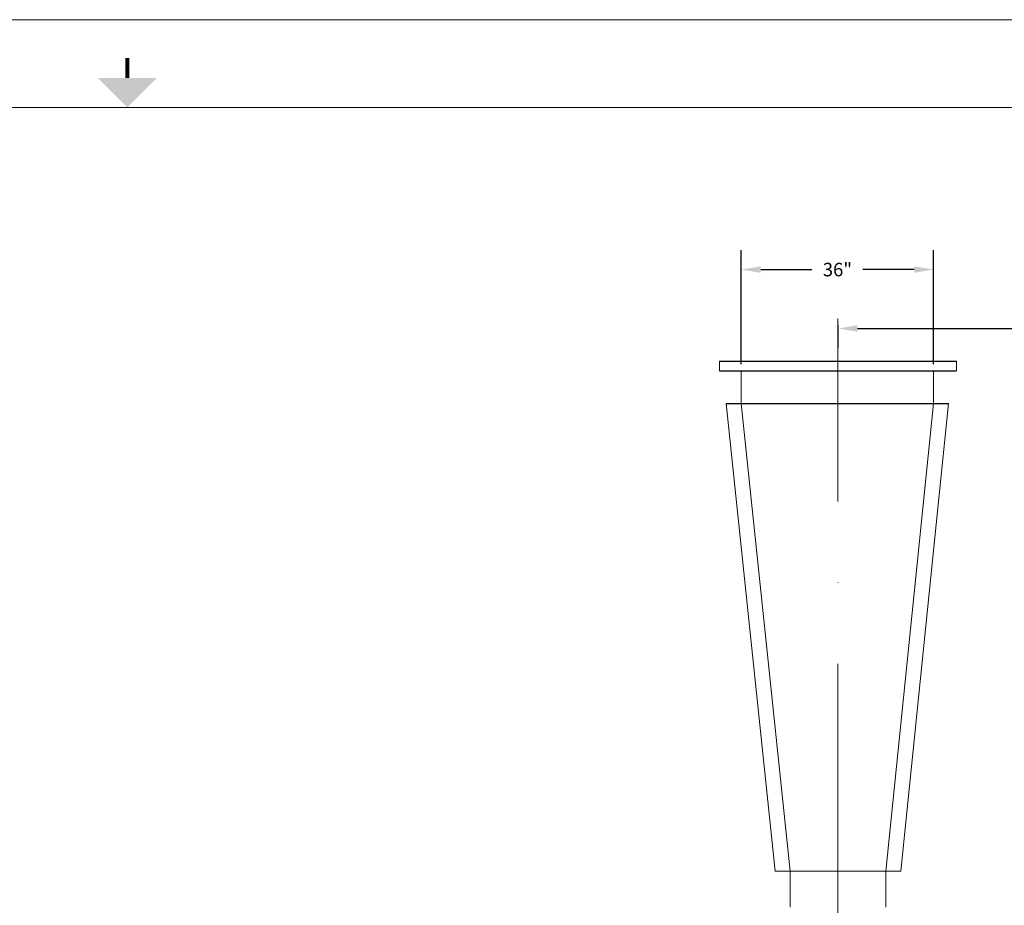
# Model space of a CAD drawing. Units: inches. Extents: x 31668 to 32436, y 8263 to 8849.
# Drawn here: x 32032 to 32214, y 8685 to 8849 of the extents above; entities that cross this region are included whole.
import ezdxf
from ezdxf.enums import TextEntityAlignment as Align

# ---------------------------------------------------------------- set-up
doc = ezdxf.new("R2010")
doc.units = ezdxf.units.IN
doc.header["$MEASUREMENT"] = 0
doc.linetypes.add('ACAD_ISO04W100', pattern=[30, 24, -3, 0, -3])
doc.layers.get('0').update_dxf_attribs({"lineweight": 15})
doc.layers.add('Title Block', color=7, linetype='Continuous')
doc.styles.add('ACANSTS', font='romans.shx', dxfattribs={"height": 1})
doc.styles.add('Roman', font='romans')
doc.dimstyles.get("Standard").update_dxf_attribs({"dimtxt": 0.125, "dimasz": 0.18, "dimexe": 0.18, "dimexo": 0.0625, "dimgap": 0.09, "dimtad": 0, "dimtih": 1, "dimtoh": 1, "dimdec": 1, "dimzin": 0, "dimdsep": 46, "dimtxsty": 'Standard', "dimcen": 0.09, "dimadec": 0, "dimazin": 0, "dimtfac": 1, "dimtdec": 1, "dimtofl": 0, "dimtmove": 0, "dimatfit": 3, "dimfxl": 1, "dimtolj": 1, "dimtzin": 0, "dimarcsym": 0})

# ---------------------------------------------------------------- blocks, each defined once
blk = doc.blocks.new('LONE STAR BLOWER TITLE BLOCK (SIZE A)')
at = {"layer": 'Title Block', "lineweight": 15}
for p, q in [((23.625, 18), (0, 18)), ((23.125, 17.5), (0.5, 17.5)), ((23.125, 17.5), (0.5, 17.5))]:
    blk.add_line(p, q, dxfattribs=at)
at = {"layer": 'Title Block', "lineweight": 15, "const_width": 0.0225}
blk.add_lwpolyline([(11.8125, 17.7812), (11.8125, 17.6687)], dxfattribs=at)
at = {"layer": 'Title Block', "lineweight": 15}
blk.add_solid([(11.6437, 17.6687), (11.9813, 17.6687), (11.8125, 17.5)], dxfattribs=at)
at = {"layer": 'Title Block', "lineweight": 15, "style": 'ACANSTS'}
for tag, p, height in [('DRAWING_SUBTITLE', (17.7236, 1.9768), 0.2025), ('CHECK_DATE', (15.8339, 1.9487), 0.135), ('ENG_DATE', (15.8249, 1.6112), 0.135), ('DRAWING_SUBTITLE', (17.7211, 1.5494), 0.2025), ('MANUFACTURING', (14.7936, 1.2748), 0.135), ('MFG_DATE', (15.826, 1.2778), 0.135), ('CONTROL', (14.7936, 0.9373), 0.135), ('CONTROL_DATE', (15.826, 0.9403), 0.135), ('CAGE_CODE', (17.9275, 0.9163), 0.135), ('MODEL_FILE_NAME', (9.0607, 0.6111), 0.135)]:
    blk.add_attdef(tag, p, '', height=height, dxfattribs=at)
at = {"layer": 'Title Block', "lineweight": 15, "style": 'Roman', "flags": 8}
for tag, height, p in [('DWG_NUMBER', 0.2812, (19.0664, 1.1474)), ('SCALE', 0.135, (18.1035, 0.7041)), ('SHEETNUMBER', 0.135, (21.2556, 0.7041)), ('TOTA_SHEETS', 0.135, (21.8939, 0.7016))]:
    blk.add_attdef(tag, text='', height=height, dxfattribs=at).set_placement(p, align=Align.TOP_LEFT)
at = {"layer": 'Title Block', "lineweight": 15, "style": 'ACANSTS'}
blk.add_attdef('REVISION', text='', height=0.135, dxfattribs=at).set_placement((22.8495, 0.8933), align=Align.CENTER)
blk = doc.blocks.new('*D254')
at = {"color": 0, "lineweight": -2, "transparency": 16777216}
for p, q in [((32277.35, 8686.38), (32277.35, 8795.35)), ((32183.46, 8792.35), (32183.46, 8788.15)), ((32187.06, 8791.75), (32224.86, 8791.75)), ((32273.75, 8791.75), (32235.96, 8791.75))]:
    blk.add_line(p, q, dxfattribs=at)
at = {"color": 0, "transparency": 16777216}
for points in [[(32187.06, 8792.35), (32187.06, 8791.15), (32183.46, 8791.75)], [(32273.75, 8792.35), (32273.75, 8791.15), (32277.35, 8791.75)]]:
    blk.add_solid(points, dxfattribs=at)
at = {"layer": 'Defpoints', "color": 0, "transparency": 16777216}
for p in [(32183.46, 8793.6), (32277.35, 8791.75), (32277.35, 8685.13)]:
    blk.add_point(p, dxfattribs=at)
at = {"color": 0, "transparency": 16777216, "insert": (32230.41, 8791.75), "char_height": 2.5, "attachment_point": 5}
blk.add_mtext('\\A1;93.9', dxfattribs=at)
blk = doc.blocks.new('*D255')
at = {"color": 0, "lineweight": -2, "transparency": 16777216}
for p, q in [((32165.55, 8785.16), (32165.55, 8806.26)), ((32201.17, 8785.16), (32201.17, 8806.26)), ((32169.15, 8802.66), (32178.64, 8802.66)), ((32197.57, 8802.66), (32188.08, 8802.66))]:
    blk.add_line(p, q, dxfattribs=at)
at = {"color": 0, "transparency": 16777216}
for points in [[(32169.15, 8803.26), (32169.15, 8802.06), (32165.55, 8802.66)], [(32197.57, 8803.26), (32197.57, 8802.06), (32201.17, 8802.66)]]:
    blk.add_solid(points, dxfattribs=at)
at = {"layer": 'Defpoints', "color": 0, "transparency": 16777216}
for p in [(32201.17, 8802.66), (32165.55, 8783.91), (32201.17, 8783.91)]:
    blk.add_point(p, dxfattribs=at)
at = {"color": 0, "transparency": 16777216, "insert": (32183.36, 8802.66), "char_height": 2.5, "attachment_point": 5}
blk.add_mtext('\\A1;36"', dxfattribs=at)

msp = doc.modelspace()

# ---------------------------------------------------------------- linework, layer by layer
at = {"color": 7, "linetype": 'ACAD_ISO04W100', "lineweight": 13, "ltscale": 5}
msp.add_line((32183.46, 8609.63), (32183.46, 8793.6), dxfattribs=at)
at = {"color": 7, "lineweight": 30}
for p, q in [((32161.51, 8785.72), (32205.41, 8785.72)), ((32161.51, 8783.91), (32205.41, 8783.91)), ((32162.78, 8777.85), (32203.94, 8777.85))]:
    msp.add_line(p, q, dxfattribs=at)
at = {"color": 7}
for p, q in [((32161.51, 8785.72), (32161.51, 8783.91)), ((32205.41, 8785.72), (32205.41, 8783.91)), ((32165.55, 8783.91), (32165.55, 8777.85)), ((32201.17, 8783.91), (32201.17, 8777.85)), ((32162.78, 8777.85), (32171.83, 8691.23)), ((32165.55, 8777.85), (32174.6, 8691.23)), ((32201.17, 8777.85), (32192.31, 8691.23)), ((32203.94, 8777.85), (32195.08, 8691.23)), ((32195.08, 8691.23), (32171.83, 8691.23)), ((32174.6, 8684.62), (32174.6, 8691.23)), ((32192.31, 8684.62), (32192.31, 8691.23))]:
    msp.add_line(p, q, dxfattribs=at)

# ---------------------------------------------------------------- block references
at = {"xscale": 32.5348347978968, "yscale": 32.5348347978968, "zscale": 32.5348347978968}
msp.add_blockref('LONE STAR BLOWER TITLE BLOCK (SIZE A)', (31667.53, 8263.31), dxfattribs=at)

# ---------------------------------------------------------------- dimensions: what is measured, and where the dimension line sits
dim = msp.add_linear_dim(base=(32201.17, 8802.66), p1=(32165.55, 8783.91), p2=(32201.17, 8783.91), text='36"', dimstyle='Standard', override={"dimscale": 20})
dim.commit()
dim.dimension.update_dxf_attribs({"geometry": '*D255', "text_midpoint": (32183.36, 8802.66)})
dim = msp.add_linear_dim(base=(32277.35, 8791.75), p1=(32183.46, 8793.6), p2=(32277.35, 8685.13), dimstyle='Standard', override={"dimscale": 20})
dim.commit()
dim.dimension.update_dxf_attribs({"geometry": '*D254', "text_midpoint": (32230.41, 8791.75)})

doc.saveas('drawing.dxf')
